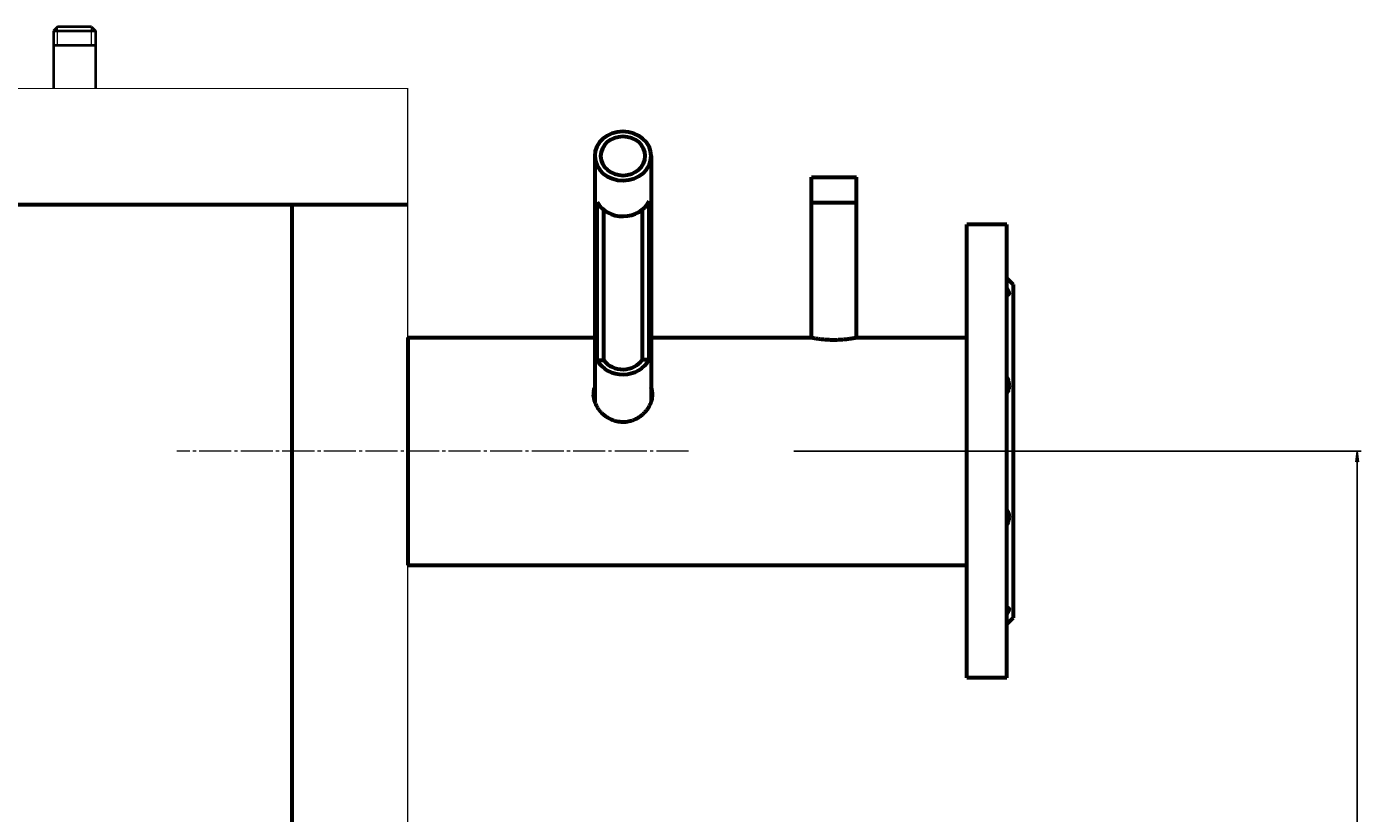
# Model space of a CAD drawing. Units: millimetres. Extents: x -828 to 6366, y -2892 to 2700.
# Drawn here: x 2949 to 3582, y 2228 to 2601 of the extents above; entities that cross this region are included whole.
import ezdxf

# ---------------------------------------------------------------- set-up
doc = ezdxf.new("R2010")
doc.units = ezdxf.units.MM
for name, pattern in [('K5LT32770', [0]), ('K5LT32773', [0]), ('K5LT_AXLED', [19.7, 15.2, -1.5, 1.5, -1.5]), ('K5LT_BASIC', [0]), ('K5LT_THIN', [0])]:
    doc.linetypes.add(name, pattern=pattern)
doc.styles.add('KDIMTEXTSTYLE', font='GOST_AU.SHX', dxfattribs={"width": 0.96, "oblique": 15, "height": 5})
doc.dimstyles.new('KDIMSTYLE (1.00)', dxfattribs={"dimtxt": 5, "dimasz": 1, "dimexe": 2, "dimexo": 0, "dimgap": 1, "dimtad": 1, "dimtxsty": 'KDIMTEXTSTYLE', "dimsah": 1, "dimcen": 0, "dimdle": 1, "dimadec": 0, "dimazin": 0, "dimtfac": 0.667, "dimtmove": 0, "dimatfit": 3, "dimfxl": 1, "dimtvp": 1, "dimtolj": 1, "dimtzin": 0, "dimarcsym": 0})

# ---------------------------------------------------------------- blocks, each defined once
blk = doc.blocks.new('KDIMARROW_01')
blk.add_hatch(color=0).paths.add_polyline_path([(0, 0), (-5, 0.66), (-4.5, 0), (-5, -0.66)])
at = {"color": 0, "linetype": 'K5LT_THIN', "lineweight": 18}
for p, q in [((-4.5, 0), (-5, 0.66)), ((-5, 0.66), (0, 0)), ((0, 0), (-5, -0.66)), ((-5, -0.66), (-4.5, 0)), ((0, 0), (-1, 0))]:
    blk.add_line(p, q, dxfattribs=at)

msp = doc.modelspace()

# ---------------------------------------------------------------- linework, layer by layer
at = {"color": 5, "linetype": 'K5LT32770', "lineweight": 40, "true_color": 0x0000ff}
for p, q in [((2964, 2601.307), (2962, 2599.307)), ((2980, 2601.307), (2964, 2601.307)), ((2980, 2601.307), (2982, 2599.307)), ((2962, 2599.307), (2962, 2572)), ((2962, 2599.307), (2982, 2599.307)), ((2982, 2599.307), (2982, 2572)), ((2982, 2592.307), (2962, 2592.307))]:
    msp.add_line(p, q, dxfattribs=at)
at = {"color": 7, "linetype": 'K5LT32773', "lineweight": 20}
for p, q in [((2964, 2592.307), (2964, 2601.307)), ((2980, 2592.307), (2980, 2601.307))]:
    msp.add_line(p, q, dxfattribs=at)
at = {"color": 5, "linetype": 'K5LT_BASIC', "lineweight": 60, "true_color": 0x0000ff}
for p, q in [((3218.6, 2540), (3218.6, 2423.412)), ((3245.4, 2540), (3245.4, 2423.412)), ((3321.35, 2530), (3342.65, 2530)), ((3321.35, 2530), (3342.65, 2530)), ((3321.35, 2453.93), (3321.35, 2530)), ((3342.65, 2453.93), (3342.65, 2530)), ((3219.833, 2443.138), (3219.833, 2518.138)), ((3244.356, 2443.51), (3244.356, 2518.51)), ((3321.35, 2518), (3342.65, 2518)), ((-8, 2517), (3130, 2517)), ((3075, 2517), (3075, 535.881)), ((3222.975, 2443.186), (3222.975, 2514.422)), ((3241.215, 2443.463), (3241.215, 2514.575)), ((3414, 2507.5), (3395, 2507.5)), ((3395, 2400), (3395, 2507.5)), ((3414, 2400), (3414, 2507.5)), ((3414, 2482), (3417, 2479)), ((3417, 2479), (3417, 2321)), ((3130, 2454), (3130, 2346)), ((3130, 2454), (3218.6, 2454)), ((3245.4, 2454), (3321, 2454)), ((3343, 2454), (3395, 2454)), ((3219.833, 2443.138), (3222.975, 2443.186)), ((3241.215, 2443.463), (3244.356, 2443.51)), ((3395, 2292.5), (3395, 2400)), ((3414, 2292.5), (3414, 2400)), ((3130, 2346), (3395, 2346)), ((3414, 2318), (3417, 2321)), ((3414, 2292.5), (3395, 2292.5))]:
    msp.add_line(p, q, dxfattribs=at)
at = {"color": 7, "linetype": 'K5LT_THIN', "lineweight": 18}
for p, q in [((3321.891, 2518), (3321.891, 2530)), ((3342.109, 2518), (3342.109, 2530))]:
    msp.add_line(p, q, dxfattribs=at)
at = {"color": 30, "linetype": 'K5LT_AXLED', "lineweight": 18, "true_color": 0xff8000}
msp.add_line((3263.025, 2400), (3020.52, 2400), dxfattribs=at)
at = {"color": 5, "linetype": 'K5LT_BASIC', "true_color": 0x0000ff, "const_width": 0.6}
msp.add_lwpolyline([(3130, 509.764), (3130, 2572), (-8, 2572), (-8, 30), (2362, 30)], dxfattribs=at)
at = {"color": 5, "linetype": 'K5LT_BASIC', "lineweight": 60, "true_color": 0x0000ff}
for centre, major_axis, start_param, end_param in [((3232, 2540), (-13.4, 0), 3.1415927, 6.2831853), ((3232, 2540), (-10.6, 0), 3.1415927, 6.2831853), ((3232, 2540), (-13.4, 0), 0, 0.0175128), ((3232, 2540), (-13.4, 0), 0.0175128, 3.1415927), ((3232, 2540), (-10.6, 0), 0, 0.0175128), ((3232, 2540), (-10.6, 0), 0.0175128, 3.1415927), ((3232, 2523), (-13.4, 0), 0.432289, 2.7443293), ((3232, 2448), (-13.4, 0), 0.432289, 2.7443293), ((3232, 2448), (10.6, 0), -2.589553, -0.5170141)]:
    msp.add_ellipse(centre, major_axis=major_axis, ratio=0.8660254, start_param=start_param, end_param=end_param, dxfattribs=at)
for points, knots in [([(3414, 2477.177), (3414.148, 2476.946), (3414.403, 2476.523), (3414.684, 2475.975), (3414.867, 2475.528), (3414.967, 2475.18), (3415.007, 2474.887), (3414.994, 2474.649), (3414.928, 2474.459), (3414.811, 2474.31), (3414.607, 2474.183), (3414.391, 2474.149), (3414.242, 2474.149)], [0, 0, 0, 0, 1.7003019, 3.183939, 4.4584999, 5.6985967, 6.6827657, 7.8180767, 8.9263135, 9.8727204, 11.1074456, 13, 13, 13, 13]), ([(3321, 2454), (3321, 2454), (3321.015, 2453.997), (3321.079, 2453.984), (3321.191, 2453.961), (3321.394, 2453.921), (3321.692, 2453.863), (3322.044, 2453.797), (3322.47, 2453.719), (3322.98, 2453.631), (3323.538, 2453.54), (3324.057, 2453.461), (3324.537, 2453.391), (3325.092, 2453.316), (3325.702, 2453.24), (3326.342, 2453.168), (3326.983, 2453.104), (3327.757, 2453.035), (3328.491, 2452.982), (3329.351, 2452.932), (3330.195, 2452.895), (3331.246, 2452.87), (3332.149, 2452.866), (3332.886, 2452.874), (3333.445, 2452.887), (3334.006, 2452.905), (3334.57, 2452.929), (3335.142, 2452.96), (3335.721, 2452.997), (3336.306, 2453.042), (3336.888, 2453.092), (3337.461, 2453.148), (3338.193, 2453.227), (3339.027, 2453.33), (3339.764, 2453.434), (3340.316, 2453.517), (3340.759, 2453.588), (3341.255, 2453.671), (3341.753, 2453.759), (3342.182, 2453.839), (3342.491, 2453.898), (3342.685, 2453.937), (3342.809, 2453.961), (3342.901, 2453.98), (3342.978, 2453.996), (3343, 2454), (3343, 2454)], [0, 0, 0, 0, 1.0218517, 1.760406, 2.7860669, 4.0381412, 5.4119288, 6.6810472, 7.6797578, 9.1711914, 10.5816908, 11.3947827, 12.3352838, 13.3361834, 14.395186, 15.4533004, 16.4491399, 17.3839709, 18.9490651, 19.6402917, 21.0304649, 22.4617035, 23.9422165, 24.6994142, 25.4643379, 26.2301154, 27.0123811, 27.8116606, 28.6446032, 29.4947374, 30.3713157, 31.2576038, 32.1461099, 33.8773346, 35.4881005, 36.2558638, 37.2088368, 38.3468573, 39.7569926, 41.2195575, 42.4891139, 43.478801, 44.1901086, 44.8842999, 45.7516872, 47, 47, 47, 47]), ([(3218.6, 2430.435), (3218.525, 2430.231), (3218.35, 2429.697), (3218.14, 2428.8), (3218.021, 2427.855), (3218, 2427.246), (3218, 2427)], [0, 0, 0, 0, 1.3195209, 3.3947117, 5.5527722, 7, 7, 7, 7]), ([(3246, 2427), (3246, 2427.444), (3245.948, 2428.258), (3245.734, 2429.405), (3245.523, 2430.099), (3245.4, 2430.435)], [0, 0, 0, 0, 2.2427591, 4.1422065, 6, 6, 6, 6]), ([(3414, 2434.979), (3414.148, 2434.671), (3414.403, 2434.079), (3414.644, 2433.347), (3414.802, 2432.734), (3414.907, 2432.208), (3414.98, 2431.621), (3415.008, 2431.029), (3414.986, 2430.437), (3414.916, 2429.909), (3414.81, 2429.426), (3414.697, 2429.054), (3414.513, 2428.575), (3414.293, 2428.141), (3414.082, 2427.823), (3414, 2427.709)], [0, 0, 0, 0, 1.9467541, 3.6454387, 4.3784252, 5.5857628, 6.7530714, 7.8712938, 9.1631525, 10.4342024, 11.303733, 12.4460993, 13.1059456, 14.9184433, 16, 16, 16, 16]), ([(3218, 2427), (3218, 2426.865), (3218.01, 2426.347), (3218.093, 2425.441), (3218.323, 2424.286), (3218.674, 2423.141), (3219.141, 2422.018), (3219.727, 2420.917), (3220.439, 2419.836), (3221.283, 2418.788), (3222.242, 2417.806), (3223.295, 2416.914), (3224.433, 2416.123), (3225.655, 2415.436), (3226.954, 2414.864), (3228.317, 2414.42), (3229.732, 2414.112), (3231.185, 2413.95), (3232.647, 2413.942), (3234.084, 2414.084), (3235.481, 2414.367), (3236.848, 2414.789), (3238.19, 2415.357), (3239.507, 2416.08), (3240.765, 2416.954), (3241.913, 2417.946), (3242.907, 2419.004), (3243.723, 2420.065), (3244.383, 2421.111), (3244.956, 2422.225), (3245.439, 2423.446), (3245.799, 2424.787), (3245.97, 2425.979), (3246, 2426.717), (3246, 2427)], [0, 0, 0, 0, 0.3710412, 1.4168358, 2.4630256, 3.5089441, 4.5543286, 5.5993974, 6.6809055, 7.7993778, 8.9331095, 10.0458914, 11.1533026, 12.2767102, 13.4127337, 14.5451797, 15.6917815, 16.8559466, 18.0181898, 19.1606918, 20.2841657, 21.4076924, 22.5683477, 23.7659627, 25.0103899, 26.2647465, 27.4561819, 28.5751372, 29.5880079, 30.5674498, 31.7658294, 32.9846134, 34.2240696, 35, 35, 35, 35]), ([(3218.048, 2425.994), (3218.059, 2426.112), (3218.112, 2426.568), (3218.264, 2427.392), (3218.47, 2428.075), (3218.6, 2428.429)], [0, 0, 0, 0, 0.8491551, 3.2649819, 6, 6, 6, 6]), ([(3245.4, 2428.429), (3245.504, 2428.145), (3245.692, 2427.548), (3245.864, 2426.73), (3245.932, 2426.2), (3245.952, 2425.993)], [0, 0, 0, 0, 2.190597, 4.527684, 6, 6, 6, 6]), ([(3414, 2372.291), (3414.13, 2372.112), (3414.37, 2371.728), (3414.607, 2371.204), (3414.773, 2370.706), (3414.87, 2370.323), (3414.95, 2369.86), (3414.999, 2369.363), (3415.005, 2368.756), (3414.954, 2368.109), (3414.845, 2367.446), (3414.708, 2366.887), (3414.513, 2366.244), (3414.293, 2365.657), (3414.082, 2365.193), (3414, 2365.021)], [0, 0, 0, 0, 1.7038749, 3.4019093, 4.1344001, 5.3456266, 6.0606278, 7.2066068, 8.5227473, 9.7944197, 11.0840438, 12.4460993, 13.1059456, 14.9184433, 16, 16, 16, 16]), ([(3414.243, 2325.851), (3414.366, 2325.851), (3414.552, 2325.827), (3414.756, 2325.732), (3414.878, 2325.615), (3414.96, 2325.464), (3415.004, 2325.273), (3415, 2325.019), (3414.936, 2324.691), (3414.8, 2324.291), (3414.57, 2323.789), (3414.293, 2323.291), (3414.082, 2322.952), (3414, 2322.823)], [0, 0, 0, 0, 1.692275, 2.8378594, 3.9772775, 4.8692249, 5.9384215, 7.1685113, 8.3619053, 9.7911637, 11.2775214, 12.982564, 14, 14, 14, 14])]:
    msp.add_open_spline(points, degree=3, knots=knots, dxfattribs=at)
for points in [[(3414.242, 2474.149), (3414.166, 2474.149), (3414.085, 2474.155), (3414, 2474.165)], [(3414, 2325.835), (3414.085, 2325.845), (3414.166, 2325.851), (3414.243, 2325.851)]]:
    msp.add_open_spline(points, degree=3, dxfattribs=at)

# ---------------------------------------------------------------- dimensions: what is measured, and where the dimension line sits
at = {"color": 7}
msp.add_linear_dim(base=(3580, 2400), p1=(3140, 0), p2=(3313.025, 2400), angle=90, location=(3580, 1200), text='\\H5.0;\\W0.965;\\Q15;\\Q15;\\H100.00;2400\\H5.0;\\W0.965;\\Q15;', dimstyle='KDIMSTYLE (1.00)', override={"dimexo": 0, "dimblk1": 'KDIMARROW_01', "dimblk2": 'KDIMARROW_01', "dimse1": 0, "dimse2": 0, "dimclrt": 7, "dimtolj": 1}, dxfattribs=at).render()

doc.saveas('drawing.dxf')
